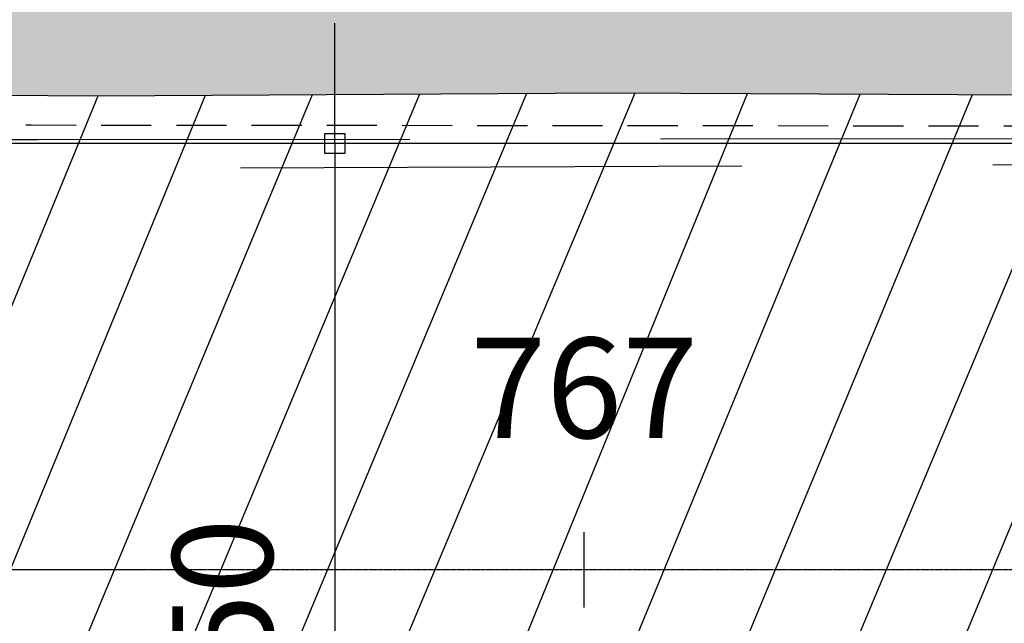
# Model space of a CAD drawing. Units: millimetres. Extents: x -70413 to 316424, y -287121 to 73950.
# Drawn here: x 79255 to 80237, y -45545 to -44943 of the extents above; entities that cross this region are included whole.
import ezdxf
from ezdxf.enums import TextEntityAlignment as Align

# ---------------------------------------------------------------- set-up
doc = ezdxf.new("R2010")
doc.units = ezdxf.units.MM
doc.header["$LTSCALE"] = 10
for name, pattern in [('CENTER2', [1.125, 0.75, -0.125, 0.125, -0.125]), ('DASHDOTX2', [2, 1, -0.5, 0, -0.5]), ('DASHED', [0.75, 0.5, -0.25]), ('DASHEDX2', [1.5, 1, -0.5])]:
    doc.linetypes.add(name, pattern=pattern)
for name, color, linetype in [('COTA 500', 10, 'Continuous'), ('EIXOS', 10, 'CENTER2'), ('GRAMA', 60, 'Continuous'), ('HACHURA CBUQ', 252, 'Continuous'), ('L-BARREIRA A REMOVER', 104, 'DASHED'), ('L-SARJETA A REMOVER', 130, 'DASHEDX2'), ('L-TERRA ARMADA', 160, 'FENCELINE1'), ('L-TERRA ARMADA PROJETADA', 210, 'FENCELINE1'), ('L1', 3, 'DASHDOTX2'), ('PG_MF', 3, 'Continuous'), ('STALBL', 7, 'Continuous')]:
    doc.layers.add(name, color=color, linetype=linetype)
doc.styles.add('PLANTA', font='romans.shx', dxfattribs={"height": 0.75})
doc.styles.add('REGUA80', font='simplex.shx')
doc.linetypes.add('FENCELINE1', pattern='A,0.25,-0.1,[133,ltypeshp.shx,S=0.1,R=0,X=-0.1,Y=0],-0.1,1', length=1.45)
doc.dimstyles.new('COTA-500', dxfattribs={"dimscale": 50, "dimtxt": 2, "dimasz": 0.01, "dimexe": 2, "dimexo": 3, "dimgap": 0.98, "dimtad": 1, "dimrnd": 0.5, "dimtxsty": 'REGUA80', "dimblk": 'COTAPT', "dimcen": 4, "dimdle": 4, "dimclrd": 256, "dimclre": 256, "dimclrt": 3, "dimadec": 0, "dimazin": 0, "dimtfac": 1, "dimtix": 1, "dimtmove": 2, "dimatfit": 2, "dimfxl": 0, "dimlwd": -1, "dimlwe": -1, "dimarcsym": 0})

# ---------------------------------------------------------------- blocks, each defined once
blk = doc.blocks.new('COTAPT')
at = {"color": 0, "linetype": 'ByBlock'}
for q in [(-239.8583066783031, 0), (239.8583066783031, 0)]:
    blk.add_line((0, 0), q, dxfattribs=at)
at = {"color": 6, "linetype": 'ByBlock'}
blk.add_lwpolyline([(-20, 20), (20, 20), (20, -20), (-20, -20)], close=True, dxfattribs=at)
blk = doc.blocks.new('*D100')
at = {"layer": 'COTA 500'}
for p, q in [((80393.45459072033, -45066.42978764715), (79469.46178870695, -45066.42978764715)), ((79569.46178870695, -45066.92978764715), (79569.46178870695, -46115.92978771976)), ((80907.87539384136, -46116.42978771976), (79469.46178870695, -46116.42978771976))]:
    blk.add_line(p, q, dxfattribs=at)
at = {"layer": 'Defpoints', "color": 0}
for p in [(80543.45459072033, -45066.42978764715), (79569.46178870695, -46116.42978771976), (81057.87539384136, -46116.42978771976)]:
    blk.add_point(p, dxfattribs=at)
at = {"layer": 'COTA 500', "xscale": 0.5, "yscale": 0.5, "zscale": 0.5}
for p, rotation in [((79569.46178870695, -45066.42978764715), 90), ((79569.46178870695, -46116.42978771976), 270)]:
    blk.add_blockref('COTAPT', p, dxfattribs=dict(at, rotation=rotation))
at = {"layer": 'COTA 500', "color": 3, "insert": (79470.46178870696, -45591.42978768345), "char_height": 100, "attachment_point": 5, "rotation": 90, "style": 'REGUA80'}
blk.add_mtext('1050', dxfattribs=at)
blk = doc.blocks.new('*D399')
at = {"layer": 'COTA 500'}
for p, q in [((80393.45459072033, -45066.42978764715), (79469.46178870695, -45066.42978764715)), ((79569.46178870695, -45066.92978764715), (79569.46178870695, -46115.92978771976)), ((80907.87539384136, -46116.42978771976), (79469.46178870695, -46116.42978771976))]:
    blk.add_line(p, q, dxfattribs=at)
at = {"layer": 'Defpoints', "color": 0}
for p in [(80543.45459072033, -45066.42978764715), (79569.46178870695, -46116.42978771976), (81057.87539384136, -46116.42978771976)]:
    blk.add_point(p, dxfattribs=at)
at = {"layer": 'COTA 500', "xscale": 0.5, "yscale": 0.5, "zscale": 0.5}
for p, rotation in [((79569.46178870695, -45066.42978764715), 90), ((79569.46178870695, -46116.42978771976), 270)]:
    blk.add_blockref('COTAPT', p, dxfattribs=dict(at, rotation=rotation))
at = {"layer": 'COTA 500', "color": 3, "insert": (79470.46178870696, -45591.42978768345), "char_height": 100, "attachment_point": 5, "rotation": 90, "style": 'REGUA80'}
blk.add_mtext('1050', dxfattribs=at)
blk = doc.blocks.new('A$C545B1E26')
at = {"layer": 'GRAMA'}
h = blk.add_hatch(color=256, dxfattribs=at)
edge = h.paths.add_edge_path()
edge.add_line((678258.7456350913, 7186635.178654023), (678261.5122, 7186641.8132))
edge.add_line((678261.5122, 7186641.8132), (678263.7003, 7186647.065))
edge.add_line((678263.7003, 7186647.065), (678266.1061, 7186652.6421))
edge.add_line((678266.1061, 7186652.6421), (678268.7542, 7186658.9306))
edge.add_line((678268.7542, 7186658.9306), (678271.0311, 7186664.24))
edge.add_line((678271.0311, 7186664.24), (678272.9635, 7186668.8913))
edge.add_line((678272.9635, 7186668.8913), (678274.8488, 7186673.3455))
edge.add_line((678274.8488, 7186673.3455), (678276.821, 7186677.9935))
edge.add_line((678276.821, 7186677.9935), (678278.7148, 7186682.4535))
edge.add_line((678278.7148, 7186682.4535), (678279.7859, 7186685.0678))
edge.add_line((678279.7859, 7186685.0678), (678281.8593, 7186689.9662))
edge.add_line((678281.8593, 7186689.9662), (678283.8091, 7186694.5305))
edge.add_line((678283.8091, 7186694.5305), (678285.8733, 7186699.38))
edge.add_line((678285.8733, 7186699.38), (678287.7267, 7186703.7939))
edge.add_line((678287.7267, 7186703.7939), (678289.3772, 7186707.6635))
edge.add_line((678289.3772, 7186707.6635), (678291.1375, 7186711.9577))
edge.add_line((678291.1375, 7186711.9577), (678293.1598, 7186716.6952))
edge.add_line((678293.1598, 7186716.6952), (678295.1248, 7186721.4353))
edge.add_line((678295.1248, 7186721.4353), (678297.0967, 7186726.0558))
edge.add_line((678297.0967, 7186726.0558), (678298.817, 7186730.2456))
edge.add_line((678298.817, 7186730.2456), (678300.4285, 7186734.0172))
edge.add_line((678300.4285, 7186734.0172), (678302.7037, 7186739.4132))
edge.add_line((678302.7037, 7186739.4132), (678304.6989, 7186744.0651))
edge.add_line((678304.6989, 7186744.0651), (678306.3742, 7186748.1934))
edge.add_line((678306.3742, 7186748.1934), (678308.2801, 7186752.6493))
edge.add_line((678308.2801, 7186752.6493), (678310.0838, 7186757.0215))
edge.add_line((678310.0838, 7186757.0215), (678312.1415, 7186761.7799))
edge.add_line((678312.1415, 7186761.7799), (678313.925, 7186765.9572))
edge.add_line((678313.925, 7186765.9572), (678315.938, 7186770.7208))
edge.add_line((678315.938, 7186770.7208), (678317.6674, 7186774.7851))
edge.add_line((678317.6674, 7186774.7851), (678319.6112, 7186779.4604))
edge.add_line((678319.6112, 7186779.4604), (678321.3974, 7186783.6392))
edge.add_line((678321.3974, 7186783.6392), (678323.3375, 7186788.2135))
edge.add_line((678323.3375, 7186788.2135), (678325.201, 7186792.5936))
edge.add_line((678325.201, 7186792.5936), (678327.0236, 7186797.286))
edge.add_line((678327.0236, 7186797.286), (678328.753, 7186801.3969))
edge.add_line((678328.753, 7186801.3969), (678330.6844, 7186805.8745))
edge.add_line((678330.6844, 7186805.8745), (678332.5846, 7186810.5438))
edge.add_line((678332.5846, 7186810.5438), (678334.5552, 7186815.0448))
edge.add_line((678334.5552, 7186815.0448), (678336.6134, 7186819.753))
edge.add_line((678336.6134, 7186819.753), (678336.849484024, 7186819.637736245))
edge.add_arc((678329.0077788065, 7186821.221417665), 8.000024222427827, 348.5823339817834, 367.165158740552)
edge.add_line((678336.9453286985, 7186822.219259973), (678336.4797200812, 7186825.923043236))
edge.add_arc((678344.4172699753, 7186826.920885548), 8.000024224998365, 163.7975926228217, 187.1651587717701, ccw=False)
edge.add_line((678336.7349910121, 7186829.15314394), (678332.6421746733, 7186830.88333669))
edge.add_line((678332.6421746733, 7186830.88333669), (678289.6230270248, 7186728.718779508))
edge.add_arc((677367.992901552, 7187116.796049504), 1000.003027828522, 334.31086693354126, 337.16515873385754, ccw=False)
edge.add_line((678269.1548846392, 7186683.306561852), (678236.3412735919, 7186615.091807758))
edge.add_arc((678774.3349774671, 7186356.298583589), 597.0018076058541, 154.3108669289306, 154.6700544820709)
edge.add_arc((678774.3349776779, 7186356.298583509), 597.0018078306783, 154.6700544837797, 157.1651587315333)
edge.add_line((678224.12179258, 7186587.980713803), (678220.0966057591, 7186578.42144888))
edge.add_line((678220.0966057591, 7186578.42144888), (678190.5806285208, 7186508.324935452))
edge.add_arc((678197.9543161591, 7186505.220351833), 8.000606779230662, 157.1671838224395, 168.866318411597)
edge.add_line((678190.1042862438, 7186506.765259326), (678190.6019364073, 7186506.699075906))
edge.add_line((678190.6019364073, 7186506.699075906), (678195.1239867094, 7186517.438504373))
edge.add_line((678195.1239867094, 7186517.438504373), (678199.9267821428, 7186528.842821226))
edge.add_arc((678481.8979563209, 7186410.111216399), 305.949239339282, 145.3087543929014, 157.1651549205686, ccw=False)
edge.add_arc((677988.5594822012, 7186751.603441858), 294.0505857402622, 325.3087577943261, 336.688058339663)
edge.add_line((678258.6049311796, 7186635.236769394), (678258.7455049802, 7186635.178707764))
edge.add_line((678258.7455049802, 7186635.178707764), (678258.7456350913, 7186635.178654023))
blk = doc.blocks.new('lbl_tic')
at = {"lineweight": -2}
blk.add_line((-6.984919309616089e-10, -0.02498999889940023), (-3.492459654808044e-10, 0.02498999892850406), dxfattribs=at)
blk = doc.blocks.new('A$C34327DB5')
at = {"layer": 'L-TERRA ARMADA PROJETADA'}
h = blk.add_hatch(dxfattribs=at)
h.set_pattern_fill('ANSI31', color=253, scale=8, angle=90, style=0)
h.set_pattern_definition([(135, (-677977.8250410389, -7186270.758213995), (-0.7071067811865476, -0.7071067811865475), [])])
h.paths.add_polyline_path([(313.8949148196261, 360.8116670530289, -0.01337810378970816), (322.6547496761195, 382.7955962987617), (386.8625300143613, 535.280238058418), (379.4926589610986, 538.8862860063091), (359.7408589697443, 491.3211860293522), (357.9271589590935, 487.1849859738722), (356.0622589921113, 482.756286081858), (354.1944589563645, 478.3673860002309), (352.0249589757295, 473.0882860468701), (350.1086589678889, 468.6015860205516), (348.2451589521952, 464.1068859789521), (346.441458954243, 459.9335859976709), (344.2986589433858, 454.8139859996736), (342.4865589665715, 450.6214860407636), (340.6280589718372, 446.1463860170916), (338.8084589666687, 441.8828859915957), (336.8942589610815, 437.3004860049114), (335.212758955895, 433.2852859469131), (333.49685895117, 429.2794859716669), (331.6450589877786, 424.8745861444622), (330.0579589965055, 421.0770860454068), (328.0485590068856, 416.3603861685842), (326.3861589747248, 412.407485996373), (324.4202589808265, 407.8222860759124), (322.8835590208182, 404.1573860635981), (320.7777589539764, 399.1916859671474), (318.8458589492366, 394.562486008741), (316.871858936036, 389.9382859133184), (315.0134589708177, 385.4870859980583), (313.1400589611148, 381.0772860050201), (311.2750589291099, 376.6963859768584), (309.5247589602368, 372.521286059171), (307.5369589454494, 367.8618860263377), (305.6480589623097, 363.3777859769762), (303.7121589441085, 358.7046859394759), (301.8641589395702, 354.3311859481037), (299.9109589635627, 349.8144859541208), (298.0316589038121, 345.4149858197197), (296.2220589600038, 341.1229859367013), (294.3938589674653, 336.7079860214144), (292.4885589658516, 332.2716859988868), (290.75485896389, 328.0711859920993), (289.0588589702966, 324.0674860766158), (287.1282589352923, 319.5297858947888), (285.0248589611147, 314.5139860045165), (283.0559589583427, 309.8203859962523), (281.1590589593397, 305.0045859972015), (278.9871589627583, 300.1167859947309), (276.9607589467196, 295.3242859477177), (276.2617589659058, 293.6024860087782), (274.9276589559158, 290.5029859924689), (272.9189589610323, 285.6917860051617), (270.8704589701956, 280.7826860174537), (268.7677589767845, 275.9212860446423), (266.7853589655133, 271.2124860743061), (264.7091589684132, 266.357086003758), (263.0726589569822, 262.3904859954491), (262.6983589610318, 261.5571860279888), (261.8054535830161, 259.435425773263), (273.3382906542392, 257.8817464197055, 0.00362109696170867), (278.2924027477857, 270.2609574971721)])
h.paths.add_polyline_path([(256.6567391972058, 247.1164549812675), (252.0953720395919, 236.2838328396901), (246.1969568884233, 238.7675193184987), (256.3643956696615, 262.9137935899198), (262.2298826546175, 260.4439724013209), (262.6983589592855, 261.5571859879419), (263.0726589681581, 262.3904860168695), (264.7091589723714, 266.3570859814063), (266.7853589473525, 271.2124860016629), (268.7677589751547, 275.9212860539556), (270.8704589681001, 280.7826860314235), (272.9189589610323, 285.6917860051617), (274.9276589460205, 290.5029860045761), (276.2617589473957, 293.602485973388), (276.9607589432271, 295.3242859635502), (278.9871589569375, 300.1167859965935), (281.1590589572443, 305.0045859972015), (283.0559589631157, 309.8203860083595), (285.0248589611147, 314.5139860045165), (287.1282589745242, 319.5297859394923), (289.0588590204716, 324.067485999316), (290.7548589581857, 328.0711859585717), (292.4885589575861, 332.271685979329), (294.39385895757, 336.7079860046506), (296.2220589685021, 341.1229860214517), (298.031658930704, 345.4149859696627), (299.9109589504078, 349.8144861236215), (301.8641589854378, 354.3311860179529), (303.7121589616872, 358.7046860251576), (305.6480589921121, 363.377786048688), (307.5369589785114, 367.8618860719725), (309.5247589502251, 372.5212859585881), (311.2750589589123, 376.6963859954849), (313.1400589611148, 381.0772860050201), (315.0134589782683, 385.4870860064402), (316.8718589420896, 389.93828588631), (318.8458589365473, 394.5624859537929), (320.7777589663165, 399.1916860248893), (322.8835589672672, 404.1573860542849), (324.4202589620836, 407.8222860274836), (326.3861590010347, 412.4074860988185), (328.0485589340096, 416.3603859329596), (330.0579589435365, 421.0770860128105), (331.6450589825399, 424.8745860364288), (333.4968589219498, 429.2794859306887), (335.2127589723095, 433.2852859925479), (336.8942589610815, 437.3004860049114), (338.8084589405917, 441.8828859021887), (340.6280589703238, 446.1463859668002), (342.486558947945, 450.621485998854), (344.2986589584034, 454.8139859847724), (346.441458963207, 459.9335859809071), (348.2451589591801, 464.1068860199302), (350.1086589696351, 468.6015860084444), (352.0249589616433, 473.088285991922), (354.1944589709165, 478.3673859899864), (356.0622589930426, 482.7562860352919), (357.9271589579294, 487.18498599343), (359.7408589521656, 491.3211859902367), (379.4926589608658, 538.8862860044464), (358.788358961232, 548.9947860045359), (356.7301589610288, 544.2865860052407), (354.7595589632401, 539.785586008802), (352.8593589683296, 535.1162860393524), (350.9279589796206, 530.6386860348284), (349.1985589623218, 526.5277860146016), (347.3759589589899, 521.835386001505), (345.5124590136111, 517.4552860874683), (343.5723590003327, 512.8809861028567), (341.7861589805689, 508.7021860405803), (339.8423589445883, 504.0268860412762), (338.1129589417251, 499.9625859698281), (336.0999589510029, 495.1989860208705), (334.3164589580847, 491.0216860156506), (332.2587589699542, 486.2632860075682), (330.4550589708379, 481.8910860475153), (328.5491589582525, 477.4351859940216), (326.8738589676796, 473.3068860201165), (324.878658962436, 468.654986044392), (322.6034589789342, 463.2589860381559), (320.9919589563506, 459.4873859798536), (319.2716589445481, 455.297585979104), (317.2997589546721, 450.6770860226825), (315.3347589590121, 445.9369859742001), (313.3124589569634, 441.1994859697297), (311.5521589581622, 436.9052859777585), (309.9016589527018, 433.0356860933825), (308.0482589768944, 428.6217860467732), (305.9840588788502, 423.7722857231274), (304.0342590109212, 419.2079860102385), (301.9608589707641, 414.3095860602334), (300.8897589679109, 411.6952860262245), (298.9959589610808, 407.2352860048413), (297.0237589611206, 402.5872860047966), (295.1384589662775, 398.1330860871822), (293.2060589523753, 393.4817859893665), (290.929158970248, 388.1723860194907), (288.2810589371948, 381.8838859824464), (285.8752589559881, 376.306785969995), (283.6871589610819, 371.0549860047176), (280.904558988288, 364.3819860098884), (266.4768589691957, 329.4508859924972), (264.6597589713056, 325.1158860642463), (263.0620589510072, 321.2687859991565), (261.1615589517169, 316.8888859925792), (259.429258966702, 312.8400859748945), (257.746658968972, 308.8014860376716), (256.1928589600138, 305.2037859922275), (254.1492589567788, 300.2300860164687), (252.2803589624818, 295.9256859859452), (250.1687589633511, 290.8763860072941), (248.4996589637594, 287.0550860185176), (246.4911589672556, 282.2282859999686), (244.7516589601291, 278.2933860076591), (242.6661589432042, 273.3127859598026), (240.8726589527214, 269.1236860034987), (239.062358950614, 264.7051859749481), (237.1907589667244, 260.2479860214517), (235.8840589597821, 257.3694859957322), (234.0048589677317, 252.7535860175267), (232.1561589484336, 248.4867859752849), (230.0295589803718, 243.3944860287011), (228.1376589616993, 238.9858860112727), (226.6126589628402, 235.823986010626), (226.062158960849, 234.369386004284), (226.2405589608243, 233.99228600692), (226.8309589612763, 233.9476860063151), (226.8652589611011, 234.0663860049099), (231.9762589611346, 233.3914860039949), (231.9778589609778, 233.2771860053763), (232.4729589609196, 233.2193860039115), (232.4696589610539, 233.3218860039487), (237.2575589607004, 232.7134860036895), (237.2381589608267, 232.6136860037223), (237.7372589611914, 232.5540860053152), (237.7370589610655, 232.6582860071212), (244.0326589612523, 231.8292860062793), (244.034358961042, 231.7271860027686), (244.5683589614928, 231.6725860061124), (244.6203220364405, 231.7617641529068), (249.4171589609468, 231.1004860037938), (249.4258589609526, 230.9707860043272), (249.783358960296, 230.9373860033229), (250.0839589609532, 231.0593860056251), (251.8584589603124, 235.6620860127732), (253.2724589820718, 239.053486132063), (255.1051589584677, 243.3867860054597)])
at = {"layer": 'L-BARREIRA A REMOVER', "lineweight": -2, "ltscale": 0.1, "flags": 128}
blk.add_lwpolyline([(227.1250589611009, 235.7300860052928), (230.0147589610424, 242.8675860045478), (237.4911589610856, 260.8041860051453), (245.4271589610726, 279.5999860046431), (253.1617589610396, 297.8772860048339), (260.8871589610353, 316.237686005421), (268.6776589610381, 334.8715860052034), (276.470758961048, 353.2180860051885), (284.3117589610629, 371.5816860049963), (292.0982589611085, 390.2529860045761), (299.87955896114, 408.5094860047102), (307.5645589610795, 426.815386004746), (315.345358961029, 445.2100860048085), (322.8608589611249, 463.0149860046804), (330.7440589610487, 481.7418860048056), (338.1543589610374, 499.2408860046417), (346.3499589611311, 518.5388860050589), (354.0375589610776, 536.7122860047966)], dxfattribs=at)
at = {"layer": 'L-SARJETA A REMOVER', "lineweight": -2, "ltscale": 0.5, "flags": 128}
blk.add_lwpolyline([(227.8576589610893, 236.7474860046059), (227.720358961029, 236.8147860048339), (230.129458961077, 242.7971860049292), (237.5813589610625, 260.752386004664), (245.5341589610325, 279.5085860053077), (253.2326589610893, 297.8507860051468), (260.9952589611057, 316.1850860053673), (268.799358961056, 334.8418860053644), (276.5865589610767, 353.1631860053167), (292.209258961142, 390.1850860053673), (299.9911589610856, 408.4639860047027), (307.6768589611165, 426.8068860052153), (315.504058961058, 445.2142860051244), (322.9732589611085, 462.9988860050216), (330.8739589611068, 481.6894860053435), (338.267558961059, 499.1968860048801), (346.4483589610318, 518.4677860047668), (354.1485589611111, 536.674686005339), (358.941958961077, 547.9022860052064), (359.1674589611357, 547.8000860046595), (354.3596589610679, 536.5673860050738), (346.7200589610729, 518.3967860052362), (338.5068589610746, 499.1113860048354), (331.0919589611003, 481.6145860049874), (323.1959589610342, 462.9254860049114), (315.7973589610774, 445.1588860051706), (307.9007589610992, 426.7159860050306), (300.2310589611297, 408.3499860046431), (292.4603589611361, 390.1007860051468), (276.8054589610547, 353.0780860045925), (269.0292589610908, 334.7486860053614), (261.2286589611322, 316.0780860045925), (253.4866589610465, 297.7195860054344), (245.753358961083, 279.4205860048532), (237.815158961108, 260.6515860045329), (230.3611589610809, 242.7073860047385)], close=True, dxfattribs=at)
at = {"layer": 'L-TERRA ARMADA', "color": 160, "lineweight": -2, "ltscale": 2, "flags": 128}
blk.add_lwpolyline([(358.7883589611156, 548.9947860045359), (379.4926589610986, 538.8862860053778), (359.7408589611296, 491.3211860051379), (357.9271589610726, 487.1849860046059), (356.0622589610284, 482.7562860045582), (354.1944589611376, 478.3673860048875), (352.0249589610612, 473.0882860049605), (350.1086589611368, 468.6015860047191), (348.2451589610428, 464.1068860050291), (346.4414589611115, 459.9335860051215), (344.2986589610809, 454.8139860052615), (342.4865589610999, 450.6214860053733), (340.628058961127, 446.1463860049844), (338.8084589610808, 441.8828860046342), (336.8942589610815, 437.3004860049114), (335.2127589611337, 433.2852860046551), (333.4968589610653, 429.2794860051945), (331.6450589611195, 424.8745860047638), (330.0579589611152, 421.0770860053599), (328.0485589611344, 416.3603860046715), (326.3861589611042, 412.4074860047549), (324.4202589610359, 407.8222860051319), (322.8835589610972, 404.1573860049248), (320.7777589610778, 399.1916860053316), (318.8458589611109, 394.5624860050157), (316.8718589610653, 389.938286004588), (315.0134589610389, 385.4870860045776), (313.1400589611148, 381.0772860050201), (311.2750589611242, 376.6963860047981), (309.5247589610517, 372.5212860051543), (307.5369589610491, 367.8618860049173), (305.6480589610292, 363.3777860049158), (303.7121589611052, 358.7046860046685), (301.864158961107, 354.3311860049143), (299.910958961118, 349.8144860053435), (298.0316589610884, 345.4149860050529), (296.2220589610515, 341.1229860046878), (294.3938589610625, 336.7079860046506), (292.4885589610785, 332.2716860054061), (290.754858961096, 328.0711860051379), (289.0588589610998, 324.0674860049039), (287.1282589611365, 319.5297860046849), (285.0248589611147, 314.5139860045165), (283.0559589611366, 309.8203860046342), (281.159058961086, 305.0045860046521), (278.9871589611284, 300.1167860049754), (276.9607589610387, 295.3242860045284), (276.2617589611327, 293.6024860050529), (274.9276589610381, 290.5029860045761), (272.9189589610323, 285.6917860051617), (270.8704589611152, 280.7826860053465), (268.7677589610685, 275.9212860045955), (266.7853589610895, 271.2124860053882), (264.7091589610791, 266.3570860046893), (263.0726589610567, 262.3904860047624), (262.6983589610318, 261.5571860047057), (258.7264589610277, 252.1189860049635), (256.9692589610349, 247.8676860053092), (255.1051589610288, 243.3867860045284), (253.2724589611171, 239.0534860054031), (251.8584589611273, 235.6620860053226), (250.0839589610696, 231.0593860046938), (249.7833589611109, 230.9373860051855), (249.425858961069, 230.9707860052586), (249.4171589610633, 231.1004860047251), (244.6203220365569, 231.7617641529068), (244.5683589610271, 231.6725860051811), (244.034358961042, 231.7271860046312), (244.0326589611359, 231.829286005348), (237.7370589610655, 232.6582860052586), (237.737258961075, 232.5540860053152), (237.2381589610595, 232.6136860046536), (237.2575589610497, 232.7134860046208), (232.4696589610539, 233.3218860048801), (232.4729589610361, 233.2193860048428), (231.9778589610942, 233.2771860053763), (231.9762589611346, 233.3914860049263), (226.8652589611011, 234.0663860049099), (226.8309589610435, 233.9476860053837), (226.2405589610571, 233.9922860050574), (226.0621589610819, 234.3693860052153), (226.612658961094, 235.823986005038), (228.1376589611173, 238.9858860047534), (230.0295589610469, 243.394486005418), (232.1561589611229, 248.4867860050872), (234.004858961096, 252.7535860054195), (235.8840589610627, 257.3694860050455), (237.1907589611365, 260.2479860046878), (239.0623589610914, 264.7051860047504), (240.8726589611033, 269.1236860053614), (242.6661589611322, 273.3127860054374), (244.7516589610605, 278.2933860048652), (246.4911589610856, 282.2282860046253), (248.4996589610819, 287.0550860045478), (250.1687589611392, 290.8763860054314), (252.2803589610849, 295.9256860045716), (254.1492589610862, 300.2300860052928), (256.1928589610616, 305.203786005266), (257.7466589610558, 308.8014860050753), (259.4292589611141, 312.8400860046968), (261.1615589610301, 316.8888860046864), (263.0620589611353, 321.2687860047445), (264.659758961061, 325.1158860046417), (266.4768589610467, 329.4508860046044), (280.9045589610469, 364.3819860052317), (283.6871589610819, 371.0549860047176), (285.8752589611104, 376.3067860053852), (288.2810589610599, 381.8838860047981), (290.9291589610511, 388.1723860045895), (293.2060589611065, 393.481786005199), (295.1384589610389, 398.1330860052258), (297.0237589611206, 402.5872860047966), (298.9959589610808, 407.2352860048413), (300.8897589610424, 411.6952860048041), (301.9608589611016, 414.3095860052854), (304.0342589610955, 419.2079860046506), (305.9840589610394, 423.7722860053182), (308.0482589610619, 428.6217860048637), (309.9016589610837, 433.0356860049069), (311.5521589610726, 436.9052860047668), (313.3124589610379, 441.19948600512), (315.3347589611076, 445.9369860049337), (317.299758961075, 450.6770860049874), (319.2716589610791, 455.2975860051811), (320.9919589611236, 459.4873860049993), (322.6034589611227, 463.2589860046282), (324.878658961039, 468.6549860052764), (326.8738589610439, 473.3068860052153), (328.5491589610465, 477.4351860051975), (330.455058961059, 481.8910860046744), (332.2587589611067, 486.2632860047743), (334.3164589611115, 491.0216860054061), (336.0999589611311, 495.198986005038), (338.11295896105, 499.9625860052183), (339.8423589611193, 504.0268860049546), (341.7861589611275, 508.70218600519), (343.5723589611007, 512.8809860050678), (345.5124589611078, 517.4552860045806), (347.3759589610854, 521.8353860052302), (349.1985589610413, 526.5277860052884), (350.9279589611106, 530.6386860050261), (352.8593589611119, 535.1162860048935), (354.7595589610282, 539.7855860050768), (356.7301589610288, 544.2865860052407)], close=True, dxfattribs=at)
at = {"layer": 'L1', "lineweight": -2, "ltscale": 2}
blk.add_line((366.447167353821, 555.1465574363247), (284.4136886516353, 360.3283353131264), dxfattribs=at)
at = {"layer": 'PG_MF'}
blk.add_line((358.5556548527675, 547.3567615170032), (282.3840978223598, 366.4597966680303), dxfattribs=at)
at = {"layer": 'STALBL', "lineweight": -2}
blk.add_line((321.9173470841488, 448.4280574051663), (321.2261266170535, 448.7191144730896), dxfattribs=at)
at = {"layer": 'HACHURA CBUQ'}
blk.add_blockref('A$C545B1E26', (-677977.8250410389, -7186270.758213995), dxfattribs=at)
at = {"layer": 'STALBL', "xscale": 15.00600240096039, "yscale": 15.00600240096039, "zscale": 15.00600240096039, "rotation": 67.16515833204924}
blk.add_blockref('lbl_tic', (321.5717368538026, 448.5735859461129), dxfattribs=at)
at = {"layer": 'STALBL', "style": 'PLANTA'}
blk.add_text('767', height=1, rotation=67.16515833204924, dxfattribs=at).set_placement((320.650109521579, 448.9616620475426), align=Align.BOTTOM_CENTER)

msp = doc.modelspace()

# ---------------------------------------------------------------- linework, layer by layer
at = {"layer": 'EIXOS', "lineweight": -2, "ltscale": 0.1, "flags": 128}
msp.add_lwpolyline([(91387.17479861272, -45491.430009989), (70243.12799237715, -45491.43001046118, -0.04970541080183179), (64322.50656887685, -44901.39842204323, 0.04970541079122633), (58401.8851466488, -44311.36683357465), (46033.64334810025, -44311.36683335858, 0.01391363563576128), (43223.33014676825, -44389.58532349316), (33555.80590705777, -44928.14834386359, -0.0139136356341588), (30745.52884705574, -45006.36683393065), (19404.96766272868, -45006.36683409398)], format="xyb", dxfattribs=at)

# ---------------------------------------------------------------- block references
at = {"ltscale": 0.5, "xscale": 99.99999430934584, "yscale": 99.99999430934582, "zscale": 99.99999430934582, "rotation": 292.8348420696096}
msp.add_blockref('A$C34327DB5', (25996.86820380017, -33262.56865902664), dxfattribs=at)

# ---------------------------------------------------------------- dimensions: what is measured, and where the dimension line sits
at = {"layer": 'COTA 500'}
for picture in ['*D100', '*D399']:
    dim = msp.add_linear_dim(base=(79569.46178870695, -46116.42978771976), p1=(80543.45459072033, -45066.42978764715), p2=(81057.87539384136, -46116.42978771976), angle=90, dimstyle='COTA-500', dxfattribs=at)
    dim.commit()
    dim.dimension.update_dxf_attribs({"geometry": picture, "text_midpoint": (79470.46178870696, -45591.42978768345)})

doc.saveas('drawing.dxf')
